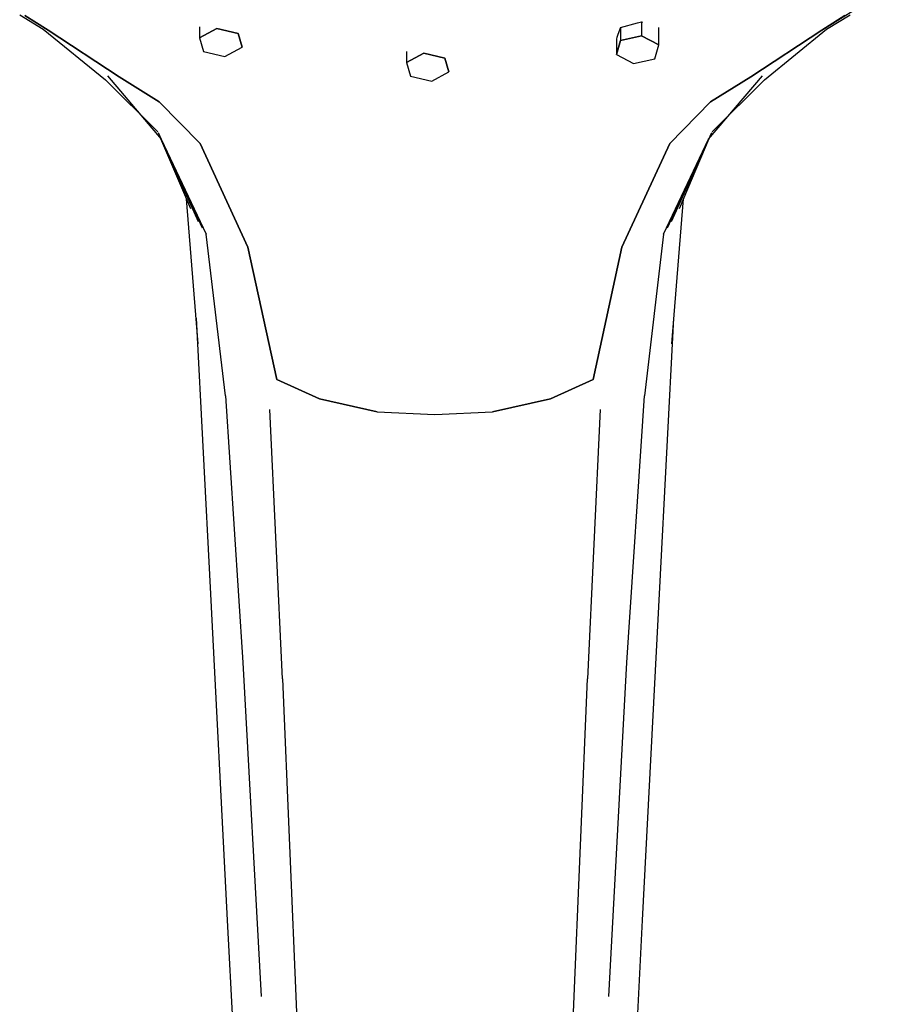
# Model space of a CAD drawing. Extents: x -0.154 to 0.154, y -0.114 to 0.114.
# Drawn here: x 0.07 to 0.134, y -0.032 to 0.039 of the extents above; entities that cross this region are included whole.
import ezdxf

# ---------------------------------------------------------------- set-up
doc = ezdxf.new("R2010")
doc.units = 0
doc.header["$MEASUREMENT"] = 0

msp = doc.modelspace()

# ---------------------------------------------------------------- linework, layer by layer
at = {"linetype": 'Continuous'}
for p, q in [((0.128775, 0.038662), (0.133848, 0.041843)), ((0.070279, 0.039773), (0.072, 0.03873)), ((0.072352, 0.038662), (0.070661, 0.039722)), ((0.070662, 0.039722), (0.072352, 0.038662)), ((0.130466, 0.039722), (0.128775, 0.038662)), ((0.129128, 0.03873), (0.130848, 0.039773)), ((0.083396, 0.038911), (0.083396, 0.038113)), ((0.11409, 0.038866), (0.113912, 0.038358)), ((0.11409, 0.038866), (0.115333, 0.039194)), ((0.11409, 0.038866), (0.11409, 0.037904)), ((0.115333, 0.039194), (0.115639, 0.039274)), ((0.115639, 0.039274), (0.115639, 0.038254)), ((0.115639, 0.039274), (0.115709, 0.039251)), ((0.116896, 0.037588), (0.116896, 0.038849)), ((0.072, 0.03873), (0.076527, 0.03503)), ((0.072352, 0.038662), (0.077532, 0.03526)), ((0.077532, 0.03526), (0.072352, 0.038662)), ((0.083396, 0.038113), (0.084654, 0.038779)), ((0.084654, 0.038779), (0.083396, 0.038113)), ((0.083396, 0.038113), (0.083687, 0.037097)), ((0.084654, 0.038779), (0.086202, 0.038429)), ((0.086202, 0.038429), (0.084654, 0.038779)), ((0.086202, 0.038429), (0.086493, 0.037413)), ((0.086493, 0.037413), (0.086202, 0.038429)), ((0.113826, 0.03812), (0.113799, 0.038042)), ((0.113912, 0.038358), (0.113826, 0.03812)), ((0.11409, 0.037904), (0.115639, 0.038254)), ((0.115639, 0.038254), (0.11409, 0.037904)), ((0.115639, 0.038254), (0.116896, 0.037588)), ((0.116896, 0.037588), (0.115639, 0.038254)), ((0.123595, 0.03526), (0.128775, 0.038662)), ((0.128775, 0.038662), (0.123595, 0.03526)), ((0.1246, 0.03503), (0.129128, 0.03873)), ((0.085236, 0.036748), (0.086493, 0.037413)), ((0.113799, 0.038042), (0.113799, 0.036889)), ((0.113799, 0.036889), (0.11409, 0.037904)), ((0.11409, 0.037904), (0.113799, 0.036889)), ((0.116605, 0.036573), (0.116896, 0.037588)), ((0.083687, 0.037097), (0.085236, 0.036748)), ((0.098486, 0.037111), (0.098486, 0.036312)), ((0.098486, 0.036312), (0.099743, 0.036978)), ((0.099743, 0.036978), (0.098486, 0.036312)), ((0.099743, 0.036978), (0.101292, 0.036628)), ((0.101292, 0.036628), (0.099743, 0.036978)), ((0.101292, 0.036628), (0.101583, 0.035613)), ((0.101583, 0.035613), (0.101292, 0.036628)), ((0.113799, 0.036889), (0.115056, 0.036223)), ((0.098486, 0.036312), (0.098777, 0.035297)), ((0.115056, 0.036223), (0.116605, 0.036573)), ((0.076683, 0.035338), (0.080603, 0.030701)), ((0.077532, 0.03526), (0.080456, 0.033447)), ((0.080456, 0.033447), (0.077532, 0.03526)), ((0.098777, 0.035297), (0.100326, 0.034947)), ((0.100326, 0.034947), (0.101583, 0.035613)), ((0.120524, 0.030701), (0.124444, 0.035338)), ((0.120672, 0.033447), (0.123595, 0.03526)), ((0.123595, 0.03526), (0.120672, 0.033447)), ((0.076527, 0.03503), (0.080346, 0.031245)), ((0.120781, 0.031245), (0.1246, 0.03503)), ((0.080456, 0.033447), (0.083437, 0.030404)), ((0.083437, 0.030404), (0.080456, 0.033447)), ((0.11769, 0.030404), (0.120672, 0.033447)), ((0.120672, 0.033447), (0.11769, 0.030404)), ((0.08038, 0.031211), (0.083307, 0.024709)), ((0.11782, 0.024709), (0.120748, 0.031211)), ((0.080551, 0.030763), (0.082729, 0.025645)), ((0.080603, 0.030701), (0.083595, 0.024242)), ((0.080603, 0.030701), (0.083884, 0.023775)), ((0.083437, 0.030404), (0.086928, 0.022824)), ((0.086928, 0.022824), (0.083437, 0.030404)), ((0.114199, 0.022824), (0.11769, 0.030404)), ((0.11769, 0.030404), (0.114199, 0.022824)), ((0.117243, 0.023775), (0.120524, 0.030701)), ((0.117532, 0.024242), (0.120524, 0.030701)), ((0.118399, 0.025645), (0.120576, 0.030763)), ((0.082423, 0.026363), (0.083279, 0.015778)), ((0.117848, 0.015778), (0.118704, 0.026363)), ((0.08529, 0.01199), (0.083884, 0.023775)), ((0.117243, 0.023775), (0.115837, 0.01199)), ((0.086928, 0.022824), (0.089031, 0.013195)), ((0.089031, 0.013195), (0.086928, 0.022824)), ((0.112096, 0.013195), (0.114199, 0.022824)), ((0.114199, 0.022824), (0.112096, 0.013195)), ((0.083149, 0.017668), (0.084161, -0.001982)), ((0.116966, -0.001982), (0.117978, 0.017668)), ((0.089031, 0.013195), (0.092137, 0.011785)), ((0.092137, 0.011785), (0.089031, 0.013195)), ((0.10899, 0.011785), (0.112096, 0.013195)), ((0.112096, 0.013195), (0.10899, 0.011785)), ((0.08529, 0.01199), (0.086562, -0.007453)), ((0.092137, 0.011785), (0.096357, 0.010826)), ((0.096357, 0.010826), (0.092137, 0.011785)), ((0.10477, 0.010826), (0.10899, 0.011785)), ((0.10899, 0.011785), (0.10477, 0.010826)), ((0.114565, -0.007453), (0.115837, 0.01199)), ((0.089441, -0.008654), (0.088513, 0.011001)), ((0.096357, 0.010826), (0.100564, 0.01063)), ((0.100564, 0.01063), (0.10477, 0.010826)), ((0.112614, 0.011001), (0.111686, -0.008654)), ((0.084161, -0.001982), (0.085415, -0.026241)), ((0.115712, -0.026241), (0.116966, -0.001982)), ((0.086562, -0.007453), (0.087892, -0.031807)), ((0.113235, -0.031807), (0.114565, -0.007453)), ((0.089441, -0.008654), (0.090464, -0.032966)), ((0.110664, -0.032966), (0.111686, -0.008654)), ((0.085415, -0.026241), (0.087027, -0.057564)), ((0.1141, -0.057564), (0.115712, -0.026241))]:
    msp.add_line(p, q, dxfattribs=at)

doc.saveas('drawing.dxf')
